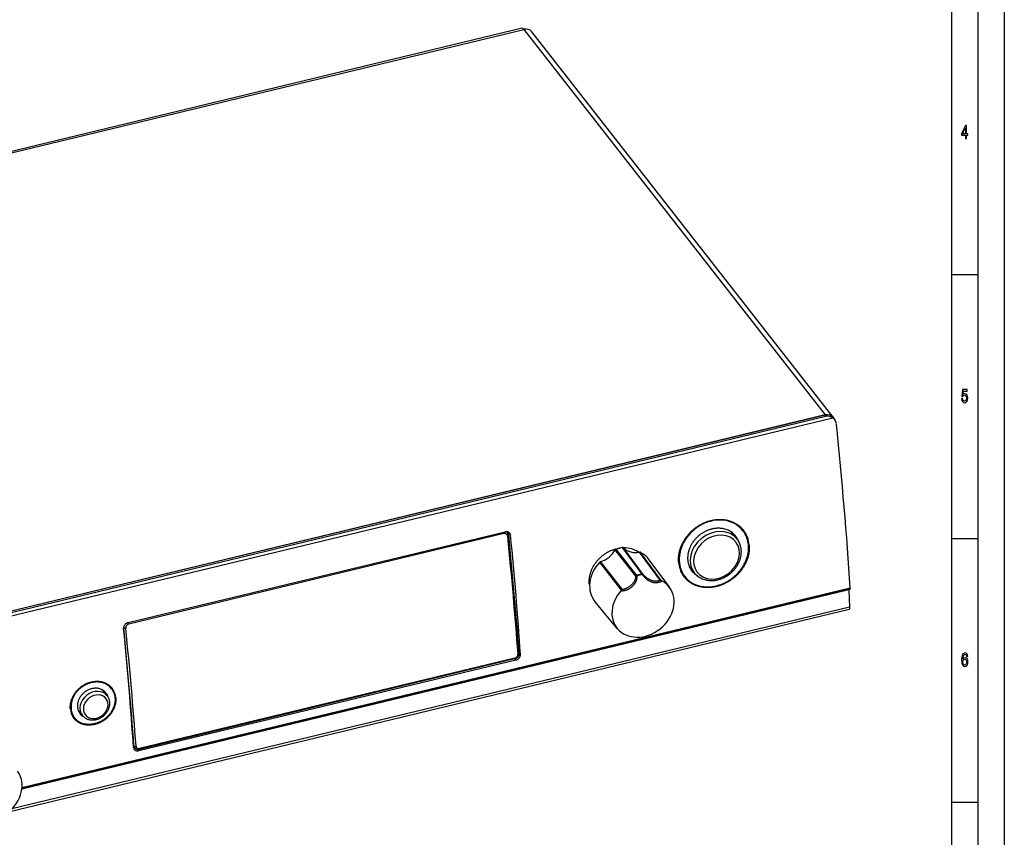
# Model space of a CAD drawing. Extents: x 0 to 594, y 0 to 420.
# Drawn here: x 407 to 594, y 103 to 258 of the extents above; entities that cross this region are included whole.
import ezdxf

# ---------------------------------------------------------------- set-up
doc = ezdxf.new("R2010")
doc.units = 0
doc.layers.get('0').update_dxf_attribs({"linetype": 'CONTINUOUS'})

msp = doc.modelspace()

# ---------------------------------------------------------------- linework, layer by layer
at = {"color": 7}
for p, q in [((594, 420), (594, 0)), ((589, 415), (589, 5)), ((584, 410), (584, 75)), ((502.63, 256.74), (307.82, 209.79)), ((308.13, 209.6), (502.93, 256.55)), ((502.93, 256.55), (560.07, 183.46)), ((561.6, 183.01), (504.47, 256.1)), ((364.56, 135.44), (561.48, 182.9)), ((560.07, 183.46), (365.26, 136.51)), ((560.04, 183.45), (365.29, 136.51)), ((365.46, 136.32), (560.18, 183.25)), ((427.97, 144.1), (499.42, 161.32)), ((499.18, 160.96), (428.11, 143.83)), ((564.53, 150.29), (407.83, 112.52)), ((564.78, 150.46), (407.85, 112.63)), ((564.81, 150.61), (407.86, 112.78)), ((564.58, 146.59), (405.31, 108.2)), ((564.68, 147.04), (405.94, 108.78)), ((501.44, 137), (429.99, 119.78)), ((501.21, 137.21), (430.13, 120.08)), ((501.24, 137.37), (430.16, 120.24))]:
    msp.add_line(p, q, dxfattribs=at)
at = {"color": 7, "ltscale": 0.125}
for p, q in [((589, 210), (584, 210)), ((589, 160), (584, 160)), ((589, 110), (584, 110))]:
    msp.add_line(p, q, dxfattribs=at)
at = {"color": 7, "ltscale": 0.006157}
msp.add_line((560.18, 183.25), (560.04, 183.45), dxfattribs=at)
at = {"color": 7, "ltscale": 0.013752}
msp.add_line((561.93, 182.49), (561.62, 182.95), dxfattribs=at)
at = {"color": 7, "ltscale": 0.030459}
msp.add_line((544.45, 161.52), (543.7, 162.48), dxfattribs=at)
at = {"color": 7, "ltscale": 0.00877}
msp.add_line((499.71, 161.35), (499.92, 161.07), dxfattribs=at)
at = {"color": 7, "ltscale": 0.020755}
msp.add_line((499.93, 161.3), (500.44, 160.65), dxfattribs=at)
at = {"color": 7, "ltscale": 0.040877}
msp.add_line((543.37, 159.91), (542.36, 161.2), dxfattribs=at)
at = {"color": 7, "ltscale": 0.157758}
msp.add_line((524.17, 152.9), (520.28, 157.87), dxfattribs=at)
at = {"color": 7, "ltscale": 0.157848}
msp.add_line((524.37, 153.06), (520.47, 158.03), dxfattribs=at)
at = {"color": 7, "ltscale": 0.155751}
msp.add_line((525.35, 153.3), (521.66, 158.32), dxfattribs=at)
at = {"color": 7, "ltscale": 0.155671}
msp.add_line((525.56, 153.24), (521.87, 158.25), dxfattribs=at)
at = {"color": 7, "ltscale": 0.164362}
msp.add_line((528.79, 152.17), (524.87, 157.44), dxfattribs=at)
at = {"color": 7, "ltscale": 0.166048}
msp.add_line((529, 152.09), (525.04, 157.42), dxfattribs=at)
at = {"color": 7, "ltscale": 0.167501}
msp.add_line((521.45, 150.27), (517.34, 155.57), dxfattribs=at)
at = {"color": 7, "ltscale": 0.165764}
msp.add_line((521.56, 150.42), (517.5, 155.66), dxfattribs=at)
at = {"color": 7, "ltscale": 0.16356}
msp.add_line((530.59, 150.75), (526.72, 156.03), dxfattribs=at)
at = {"color": 7, "ltscale": 0.001431}
msp.add_line((524.34, 153.01), (524.37, 153.06), dxfattribs=at)
at = {"color": 7, "ltscale": 0.001871}
msp.add_line((525.4, 153.21), (525.42, 153.28), dxfattribs=at)
at = {"color": 7, "ltscale": 0.030033}
msp.add_line((533.47, 152.84), (532.73, 153.78), dxfattribs=at)
at = {"color": 7, "ltscale": 0.039106}
msp.add_line((535.25, 153.57), (534.29, 154.8), dxfattribs=at)
at = {"color": 7, "ltscale": 0.08135}
msp.add_line((564.53, 150.29), (564.68, 147.04), dxfattribs=at)
at = {"color": 7, "ltscale": 0.163561}
msp.add_line((520.67, 143), (516.48, 148.02), dxfattribs=at)
at = {"color": 7, "ltscale": 0.00069166}
msp.add_line((427.12, 143.11), (427.13, 143.09), dxfattribs=at)
at = {"color": 7, "ltscale": 0.011592}
msp.add_line((502.04, 138.45), (502.32, 138.09), dxfattribs=at)
at = {"color": 7, "ltscale": 0.007136}
msp.add_line((501.27, 137.23), (501.44, 137), dxfattribs=at)
at = {"color": 7, "ltscale": 0.034149}
msp.add_line((424.02, 130.23), (423.18, 131.31), dxfattribs=at)
at = {"color": 7, "ltscale": 0.024377}
msp.add_line((424.81, 131.58), (424.21, 132.34), dxfattribs=at)
at = {"color": 7, "ltscale": 0.033223}
msp.add_line((419.29, 126.54), (418.48, 127.58), dxfattribs=at)
at = {"color": 7, "ltscale": 0.024145}
msp.add_line((417.83, 126.05), (417.23, 126.82), dxfattribs=at)
at = {"color": 7, "ltscale": 0.004634}
msp.add_line((428.97, 120.9), (429.08, 120.75), dxfattribs=at)
at = {"color": 7, "ltscale": 0.009996}
msp.add_line((428.98, 120.68), (429.23, 120.36), dxfattribs=at)
at = {"color": 7, "ltscale": 0.008795}
msp.add_line((429.78, 120.06), (429.99, 119.78), dxfattribs=at)
at = {"color": 7}
for points in [[(586.63, 235.85), (586.86, 235.85), (586.86, 236.47), (587.1, 236.47), (587.1, 236.76), (586.86, 236.76), (586.86, 238.3), (586.63, 238.3), (585.89, 236.79), (585.89, 236.47), (586.63, 236.47)], [(586.09, 236.76), (586.63, 237.88), (586.63, 236.76)], [(585.89, 186.5), (585.95, 186.21), (586.07, 185.98), (586.24, 185.83), (586.47, 185.78), (586.72, 185.84), (586.91, 186.02), (587.03, 186.3), (587.08, 186.66), (587.04, 187), (586.92, 187.26), (586.74, 187.43), (586.5, 187.49), (586.31, 187.45), (586.17, 187.33), (586.24, 188), (586.99, 188), (586.99, 188.3), (586.08, 188.3), (585.94, 186.97), (586.14, 186.97), (586.28, 187.14), (586.46, 187.2), (586.62, 187.16), (586.74, 187.05), (586.81, 186.87), (586.84, 186.64), (586.81, 186.42), (586.74, 186.24), (586.62, 186.13), (586.46, 186.09), (586.33, 186.11), (586.23, 186.2), (586.16, 186.33), (586.12, 186.5)], [(587.09, 137.68), (587.04, 137.97), (586.93, 138.18), (586.77, 138.32), (586.55, 138.37), (586.41, 138.34), (586.28, 138.27), (586.17, 138.16), (586.08, 138), (586.01, 137.81), (585.95, 137.56), (585.92, 137.28), (585.91, 136.96), (585.95, 136.45), (586.07, 136.08), (586.26, 135.85), (586.52, 135.78), (586.76, 135.84), (586.94, 136.01), (587.06, 136.28), (587.1, 136.62), (587.06, 136.96), (586.95, 137.22), (586.77, 137.39), (586.56, 137.45), (586.33, 137.37), (586.15, 137.17), (586.19, 137.56), (586.27, 137.85), (586.39, 138.02), (586.55, 138.08), (586.68, 138.05), (586.77, 137.97), (586.83, 137.85), (586.86, 137.68)], [(586.86, 136.61), (586.84, 136.39), (586.77, 136.21), (586.66, 136.1), (586.52, 136.06), (586.38, 136.1), (586.27, 136.21), (586.2, 136.38), (586.17, 136.61), (586.2, 136.83), (586.27, 137), (586.38, 137.11), (586.53, 137.15), (586.66, 137.11), (586.77, 137.01), (586.84, 136.84)]]:
    msp.add_lwpolyline(points, close=True, dxfattribs=at)
for points in [[(532.29, 155.55), (532.28, 155.7), (532.27, 155.85), (532.27, 156), (532.27, 156.15), (532.27, 156.3), (532.28, 156.45), (532.29, 156.6), (532.31, 156.76), (532.33, 156.91), (532.35, 157.06), (532.38, 157.21), (532.41, 157.37), (532.44, 157.52), (532.48, 157.67), (532.52, 157.82), (532.57, 157.97), (532.61, 158.13), (532.66, 158.28), (532.72, 158.43), (532.78, 158.58), (532.84, 158.73), (532.91, 158.87), (532.97, 159.02), (533.05, 159.17), (533.12, 159.31), (533.2, 159.46), (533.28, 159.6), (533.37, 159.74), (533.45, 159.88), (533.54, 160.02), (533.64, 160.16), (533.73, 160.29), (533.83, 160.43), (533.94, 160.56), (534.04, 160.69), (534.15, 160.81), (534.26, 160.94), (534.37, 161.06), (534.49, 161.19), (534.61, 161.31), (534.73, 161.42), (534.85, 161.54), (534.98, 161.65), (535.1, 161.76), (535.23, 161.87), (535.37, 161.97), (535.5, 162.07), (535.64, 162.17), (535.77, 162.27), (535.91, 162.36), (536.05, 162.45), (536.2, 162.54), (536.34, 162.63), (536.49, 162.71), (536.63, 162.79), (536.78, 162.86), (536.93, 162.94), (537.08, 163), (537.24, 163.07), (537.39, 163.13), (537.54, 163.19), (537.7, 163.25), (537.85, 163.3), (538.01, 163.35), (538.17, 163.4), (538.32, 163.44), (538.48, 163.48), (538.64, 163.51), (538.8, 163.54), (538.95, 163.57), (539.11, 163.6), (539.27, 163.62), (539.43, 163.63), (539.59, 163.65), (539.74, 163.66), (539.9, 163.66), (540.06, 163.67), (540.21, 163.67), (540.37, 163.66), (540.52, 163.65), (540.67, 163.64), (540.83, 163.63), (540.98, 163.61), (541.13, 163.59), (541.28, 163.56), (541.43, 163.53), (541.57, 163.5), (541.72, 163.46), (541.86, 163.42), (542, 163.38), (542.14, 163.33), (542.28, 163.28), (542.42, 163.22), (542.56, 163.17), (542.69, 163.11), (542.82, 163.04), (542.95, 162.98), (543.07, 162.91), (543.2, 162.83), (543.32, 162.76), (543.44, 162.68), (543.56, 162.59), (543.67, 162.51), (543.78, 162.42), (543.89, 162.33), (544, 162.23), (544.1, 162.14), (544.2, 162.04), (544.3, 161.93), (544.4, 161.83), (544.49, 161.72), (544.58, 161.61)], [(538.44, 163.34), (538.26, 163.29), (538.08, 163.24), (537.9, 163.19), (537.72, 163.13), (537.54, 163.06), (537.37, 162.99), (537.19, 162.92), (537.02, 162.84), (536.84, 162.76), (536.67, 162.67), (536.5, 162.58), (536.34, 162.49), (536.17, 162.39), (536.01, 162.28), (535.85, 162.18), (535.69, 162.07), (535.53, 161.95), (535.38, 161.83), (535.23, 161.71), (535.08, 161.58), (534.94, 161.46), (534.8, 161.32), (534.66, 161.19), (534.52, 161.05), (534.39, 160.91), (534.26, 160.76), (534.14, 160.62), (534.02, 160.47), (533.9, 160.32), (533.79, 160.16), (533.68, 160), (533.57, 159.85), (533.47, 159.68), (533.38, 159.52), (533.28, 159.36), (533.19, 159.19), (533.11, 159.02), (533.03, 158.85), (532.96, 158.68), (532.89, 158.51), (532.82, 158.34), (532.76, 158.17), (532.7, 157.99), (532.65, 157.82), (532.61, 157.64), (532.56, 157.47), (532.53, 157.29), (532.49, 157.12), (532.47, 156.94), (532.44, 156.77), (532.43, 156.59), (532.41, 156.42), (532.41, 156.24), (532.4, 156.07), (532.41, 155.9), (532.41, 155.73), (532.43, 155.56), (532.44, 155.39), (532.47, 155.22), (532.49, 155.05), (532.53, 154.89), (532.56, 154.73), (532.61, 154.57), (532.65, 154.41), (532.7, 154.25), (532.76, 154.1), (532.82, 153.95), (532.89, 153.8), (532.96, 153.65), (533.03, 153.51), (533.11, 153.37), (533.2, 153.23), (533.28, 153.1), (533.38, 152.96), (533.47, 152.84)], [(499.9, 160.49), (499.89, 160.54), (499.88, 160.6), (499.86, 160.65), (499.84, 160.7), (499.81, 160.74), (499.78, 160.79), (499.74, 160.83), (499.7, 160.86), (499.65, 160.89), (499.61, 160.92), (499.55, 160.94), (499.5, 160.96), (499.45, 160.97), (499.39, 160.98), (499.33, 160.98), (499.27, 160.98), (499.21, 160.97), (499.18, 160.96)], [(499.42, 161.32), (499.5, 161.34), (499.55, 161.34), (499.59, 161.35), (499.63, 161.35), (499.68, 161.35), (499.72, 161.34), (499.76, 161.34), (499.8, 161.33), (499.84, 161.33), (499.88, 161.32), (499.92, 161.3), (499.96, 161.29), (500, 161.27), (500.04, 161.26), (500.07, 161.24), (500.11, 161.21), (500.14, 161.19), (500.17, 161.17), (500.2, 161.14), (500.23, 161.11), (500.26, 161.08), (500.28, 161.05)], [(541, 161.83), (540.89, 161.86), (540.78, 161.89), (540.67, 161.91), (540.56, 161.93), (540.45, 161.94), (540.34, 161.96), (540.22, 161.97), (540.11, 161.98), (539.99, 161.98), (539.88, 161.98), (539.76, 161.98), (539.65, 161.98), (539.53, 161.98), (539.41, 161.97), (539.3, 161.96), (539.18, 161.94), (539.06, 161.93), (538.94, 161.91), (538.83, 161.89), (538.71, 161.87), (538.59, 161.84), (538.47, 161.81), (538.36, 161.78), (538.24, 161.74), (538.12, 161.71), (538.01, 161.67), (537.89, 161.62), (537.78, 161.58), (537.67, 161.53), (537.55, 161.48), (537.44, 161.43), (537.33, 161.38), (537.22, 161.32), (537.11, 161.26), (537, 161.2), (536.89, 161.14), (536.79, 161.07), (536.68, 161), (536.58, 160.93), (536.48, 160.86), (536.38, 160.79), (536.28, 160.71), (536.18, 160.63), (536.08, 160.55), (535.99, 160.47), (535.9, 160.39), (535.8, 160.3), (535.71, 160.21), (535.63, 160.12), (535.54, 160.03), (535.46, 159.94), (535.37, 159.85), (535.29, 159.75), (535.22, 159.66), (535.14, 159.56), (535.07, 159.46), (535, 159.36), (534.93, 159.25), (534.86, 159.15), (534.79, 159.05), (534.73, 158.94), (534.67, 158.84), (534.61, 158.73), (534.56, 158.62), (534.51, 158.51), (534.46, 158.4), (534.41, 158.29), (534.36, 158.18), (534.32, 158.07), (534.28, 157.96), (534.24, 157.84), (534.21, 157.73), (534.18, 157.62), (534.15, 157.51), (534.12, 157.39), (534.1, 157.28), (534.07, 157.17), (534.05, 157.05), (534.04, 156.94), (534.03, 156.82), (534.01, 156.71), (534.01, 156.6), (534, 156.49), (534, 156.37), (534, 156.26), (534, 156.15), (534.01, 156.04), (534.02, 155.93), (534.03, 155.82), (534.04, 155.71), (534.06, 155.61), (534.08, 155.5), (534.1, 155.39), (534.13, 155.29), (534.16, 155.19), (534.19, 155.08), (534.22, 154.98), (534.26, 154.88), (534.29, 154.78), (534.33, 154.69), (534.38, 154.59), (534.42, 154.5), (534.47, 154.4), (534.52, 154.31), (534.58, 154.22), (534.63, 154.13), (534.69, 154.05), (534.75, 153.96), (534.82, 153.88), (534.88, 153.8)], [(539.44, 151.07), (539.63, 151.12), (539.81, 151.17), (539.99, 151.23), (540.17, 151.29), (540.34, 151.35), (540.52, 151.42), (540.7, 151.49), (540.87, 151.57), (541.04, 151.65), (541.22, 151.74), (541.39, 151.83), (541.55, 151.92), (541.72, 152.02), (541.88, 152.12), (542.05, 152.23), (542.21, 152.33), (542.36, 152.45), (542.52, 152.56), (542.67, 152.69), (542.82, 152.81), (542.96, 152.94), (543.11, 153.07), (543.25, 153.2), (543.38, 153.34), (543.52, 153.48), (543.65, 153.62), (543.77, 153.76), (543.89, 153.91), (544.01, 154.06), (544.13, 154.21), (544.24, 154.37), (544.35, 154.52), (544.45, 154.68), (544.55, 154.84), (544.64, 155.01), (544.73, 155.17), (544.82, 155.34), (544.9, 155.5), (544.97, 155.67), (545.04, 155.84), (545.11, 156.01), (545.17, 156.19), (545.23, 156.36), (545.28, 156.53), (545.33, 156.71), (545.37, 156.88), (545.41, 157.05), (545.44, 157.23), (545.47, 157.4), (545.5, 157.58), (545.51, 157.75), (545.53, 157.93), (545.53, 158.1), (545.54, 158.27), (545.53, 158.44), (545.53, 158.62), (545.51, 158.79), (545.5, 158.95), (545.47, 159.12), (545.45, 159.29), (545.41, 159.45), (545.38, 159.62), (545.33, 159.78), (545.29, 159.94), (545.23, 160.09), (545.18, 160.25), (545.12, 160.4), (545.05, 160.55), (544.98, 160.7), (544.9, 160.84), (544.82, 160.98), (544.74, 161.12), (544.65, 161.26), (544.55, 161.39), (544.45, 161.52)], [(545.66, 158.78), (545.67, 158.63), (545.68, 158.48), (545.68, 158.33), (545.68, 158.18), (545.68, 158.03), (545.67, 157.88), (545.66, 157.73), (545.64, 157.58), (545.62, 157.42), (545.6, 157.27), (545.57, 157.12), (545.54, 156.97), (545.5, 156.82), (545.47, 156.67), (545.42, 156.51), (545.38, 156.36), (545.33, 156.21), (545.28, 156.06), (545.22, 155.91), (545.16, 155.77), (545.1, 155.62), (545.03, 155.47), (544.96, 155.33), (544.89, 155.18), (544.81, 155.04), (544.73, 154.9), (544.65, 154.75), (544.56, 154.62), (544.47, 154.48), (544.38, 154.34), (544.29, 154.2), (544.19, 154.07), (544.09, 153.94), (543.98, 153.81), (543.88, 153.68), (543.77, 153.56), (543.66, 153.43), (543.54, 153.31), (543.42, 153.19), (543.3, 153.07), (543.18, 152.96), (543.06, 152.84), (542.93, 152.73), (542.8, 152.62), (542.67, 152.52), (542.54, 152.42), (542.4, 152.31), (542.27, 152.22), (542.13, 152.12), (541.99, 152.03), (541.85, 151.94), (541.7, 151.85), (541.56, 151.77), (541.41, 151.69), (541.26, 151.61), (541.11, 151.54), (540.96, 151.46), (540.81, 151.4), (540.66, 151.33), (540.5, 151.27), (540.35, 151.21), (540.2, 151.15), (540.04, 151.1), (539.88, 151.05), (539.73, 151.01), (539.57, 150.97), (539.41, 150.93), (539.25, 150.89), (539.1, 150.86), (538.94, 150.83), (538.78, 150.81), (538.62, 150.79), (538.47, 150.77), (538.31, 150.75), (538.15, 150.74), (538, 150.74), (537.84, 150.73), (537.68, 150.73), (537.53, 150.74), (537.38, 150.74), (537.22, 150.75), (537.07, 150.77), (536.92, 150.79), (536.77, 150.81), (536.62, 150.83), (536.48, 150.86), (536.33, 150.89), (536.19, 150.93), (536.05, 150.96), (535.9, 151.01), (535.77, 151.05), (535.63, 151.1), (535.49, 151.15), (535.36, 151.21), (535.23, 151.27), (535.1, 151.33), (534.97, 151.4), (534.85, 151.46), (534.72, 151.54), (534.6, 151.61), (534.48, 151.69), (534.37, 151.77), (534.26, 151.85), (534.14, 151.94), (534.04, 152.03), (533.93, 152.12), (533.83, 152.22), (533.73, 152.32), (533.63, 152.42), (533.54, 152.52), (533.45, 152.63), (533.36, 152.74)], [(537.36, 152.22), (537.46, 152.19), (537.56, 152.17), (537.66, 152.15), (537.76, 152.13), (537.86, 152.12), (537.96, 152.11), (538.06, 152.1), (538.17, 152.09), (538.27, 152.08), (538.37, 152.08), (538.48, 152.08), (538.58, 152.08), (538.68, 152.08), (538.79, 152.08), (538.89, 152.09), (539, 152.1), (539.1, 152.11), (539.21, 152.13), (539.31, 152.14), (539.41, 152.16), (539.52, 152.18), (539.63, 152.2), (539.73, 152.23), (539.84, 152.25), (539.94, 152.28), (540.04, 152.31), (540.15, 152.34), (540.25, 152.38), (540.35, 152.41), (540.45, 152.45), (540.56, 152.49), (540.66, 152.54), (540.76, 152.58), (540.85, 152.63), (540.95, 152.68), (541.05, 152.73), (541.15, 152.78), (541.24, 152.83), (541.34, 152.89), (541.53, 153), (541.71, 153.13), (541.89, 153.25), (542.06, 153.39), (542.23, 153.53), (542.4, 153.68), (542.55, 153.83), (542.63, 153.91), (542.71, 153.99), (542.78, 154.07), (542.85, 154.16), (542.92, 154.24), (542.99, 154.33), (543.06, 154.41), (543.12, 154.5), (543.19, 154.59), (543.25, 154.68), (543.31, 154.77), (543.37, 154.86), (543.43, 154.95), (543.48, 155.05), (543.53, 155.14), (543.59, 155.24), (543.64, 155.34), (543.68, 155.43), (543.73, 155.53), (543.77, 155.63), (543.81, 155.72), (543.85, 155.82), (543.88, 155.92), (543.92, 156.02), (543.95, 156.12), (543.98, 156.22), (544.01, 156.32), (544.03, 156.42), (544.06, 156.52), (544.08, 156.62), (544.1, 156.72), (544.11, 156.82), (544.13, 156.92), (544.14, 157.02), (544.15, 157.13), (544.16, 157.23), (544.16, 157.33), (544.17, 157.43), (544.17, 157.53), (544.17, 157.63), (544.16, 157.73), (544.15, 157.83), (544.15, 157.93), (544.13, 158.03), (544.12, 158.13), (544.11, 158.23), (544.09, 158.32), (544.07, 158.42), (544.04, 158.52), (544.02, 158.61), (543.99, 158.71), (543.96, 158.8), (543.93, 158.89), (543.89, 158.98), (543.86, 159.07), (543.82, 159.16), (543.78, 159.25), (543.73, 159.34), (543.69, 159.42), (543.61, 159.55), (543.54, 159.67), (543.45, 159.79), (543.37, 159.91)], [(515.36, 151.47), (515.35, 151.6), (515.35, 151.73), (515.35, 151.86), (515.35, 151.99), (515.35, 152.12), (515.36, 152.25), (515.37, 152.38), (515.38, 152.51), (515.4, 152.64), (515.42, 152.77), (515.44, 152.91), (515.47, 153.04), (515.5, 153.17), (515.54, 153.3), (515.57, 153.43), (515.61, 153.56), (515.66, 153.69), (515.7, 153.82), (515.75, 153.95), (515.8, 154.08), (515.86, 154.21), (515.92, 154.34), (515.98, 154.46), (516.04, 154.59), (516.11, 154.71), (516.18, 154.84), (516.25, 154.96), (516.32, 155.08), (516.4, 155.2), (516.48, 155.32), (516.57, 155.43), (516.65, 155.55), (516.74, 155.66), (516.83, 155.78), (516.93, 155.89), (517.02, 155.99), (517.12, 156.1), (517.22, 156.21), (517.32, 156.31), (517.43, 156.41), (517.53, 156.51), (517.64, 156.6), (517.75, 156.7), (517.86, 156.79), (517.98, 156.88), (518.1, 156.97), (518.21, 157.05), (518.33, 157.13), (518.45, 157.21), (518.58, 157.29), (518.7, 157.37), (518.83, 157.44), (518.95, 157.51), (519.08, 157.57), (519.21, 157.64), (519.34, 157.7), (519.47, 157.76), (519.6, 157.81), (519.73, 157.86), (519.87, 157.91), (520, 157.96), (520.14, 158), (520.27, 158.04), (520.41, 158.08), (520.54, 158.11), (520.68, 158.14), (520.81, 158.17), (520.95, 158.2), (521.09, 158.22), (521.22, 158.23)], [(525.4, 153.21), (525.47, 153.11), (525.56, 153.01), (525.64, 152.91), (525.73, 152.81), (525.83, 152.71), (525.92, 152.61), (526.02, 152.52), (526.12, 152.43), (526.23, 152.34)], [(525.56, 153.24), (525.63, 153.16), (525.7, 153.08), (525.78, 153), (525.86, 152.92), (525.94, 152.84), (526.03, 152.77), (526.12, 152.69), (526.21, 152.62), (526.3, 152.55)], [(521.36, 150.15), (521.44, 150.15), (521.53, 150.15), (521.61, 150.15), (521.69, 150.15), (521.77, 150.16), (521.85, 150.17), (521.94, 150.18), (522.02, 150.19), (522.1, 150.21), (522.18, 150.23), (522.26, 150.25), (522.34, 150.27), (522.41, 150.3), (522.49, 150.32), (522.57, 150.35), (522.64, 150.38), (522.71, 150.42), (522.79, 150.45), (522.86, 150.49), (522.93, 150.53), (523, 150.57), (523.07, 150.61), (523.2, 150.7), (523.33, 150.79), (523.39, 150.84), (523.45, 150.89), (523.52, 150.95), (523.57, 151), (523.63, 151.06), (523.69, 151.12), (523.74, 151.18), (523.8, 151.24), (523.85, 151.3), (523.9, 151.37), (523.95, 151.43), (524, 151.5), (524.04, 151.57), (524.08, 151.64), (524.12, 151.71), (524.16, 151.78), (524.2, 151.86), (524.23, 151.93), (524.26, 152.01), (524.29, 152.08), (524.32, 152.16), (524.34, 152.23), (524.36, 152.31), (524.38, 152.39), (524.39, 152.46), (524.41, 152.54), (524.42, 152.61), (524.42, 152.69), (524.43, 152.76), (524.43, 152.83), (524.43, 152.9), (524.42, 152.97)], [(521.56, 150.42), (521.64, 150.43), (521.72, 150.44), (521.8, 150.45), (521.87, 150.47), (521.95, 150.49), (522.03, 150.51), (522.11, 150.53), (522.18, 150.56), (522.26, 150.58), (522.33, 150.61), (522.41, 150.65), (522.48, 150.68), (522.56, 150.72), (522.63, 150.75), (522.77, 150.83), (522.91, 150.92), (523.04, 151.01), (523.18, 151.11), (523.3, 151.22), (523.36, 151.27), (523.42, 151.32), (523.48, 151.38), (523.54, 151.44), (523.59, 151.5), (523.65, 151.56), (523.7, 151.62), (523.75, 151.69), (523.79, 151.75), (523.84, 151.82), (523.88, 151.88), (523.92, 151.95), (523.96, 152.02), (523.99, 152.09), (524.02, 152.16), (524.05, 152.23), (524.08, 152.3), (524.1, 152.37), (524.12, 152.44), (524.14, 152.51), (524.15, 152.58), (524.16, 152.65), (524.17, 152.71), (524.17, 152.78), (524.17, 152.84), (524.17, 152.9)], [(526.23, 152.34), (526.35, 152.24), (526.48, 152.16), (526.6, 152.07), (526.73, 152), (526.86, 151.94), (526.99, 151.88), (527.12, 151.83), (527.26, 151.79), (527.39, 151.75), (527.53, 151.72), (527.67, 151.7), (527.81, 151.69), (527.95, 151.69), (528.02, 151.69), (528.09, 151.69), (528.16, 151.7), (528.23, 151.7), (528.3, 151.71), (528.37, 151.72), (528.44, 151.74), (528.5, 151.75), (528.57, 151.77), (528.64, 151.79), (528.7, 151.81), (528.77, 151.84), (528.83, 151.86), (528.89, 151.89), (528.95, 151.92), (529.01, 151.95), (529.06, 151.98), (529.12, 152.02)], [(526.3, 152.55), (526.43, 152.46), (526.5, 152.42), (526.56, 152.38), (526.63, 152.35), (526.7, 152.31), (526.83, 152.25), (526.97, 152.19), (527.11, 152.14), (527.26, 152.1), (527.4, 152.07), (527.55, 152.04), (527.69, 152.02), (527.84, 152.01), (527.91, 152.01), (527.98, 152.01), (528.06, 152.01), (528.13, 152.01), (528.2, 152.02), (528.27, 152.03), (528.34, 152.03), (528.41, 152.05), (528.48, 152.06), (528.55, 152.08), (528.61, 152.1), (528.67, 152.12), (528.73, 152.14), (528.79, 152.17)], [(564.81, 150.61), (564.82, 150.56), (564.81, 150.51), (564.81, 150.49), (564.8, 150.47), (564.79, 150.46), (564.79, 150.46), (564.78, 150.46)], [(564.68, 147.04), (564.68, 146.97), (564.68, 146.9), (564.68, 146.84), (564.67, 146.79), (564.66, 146.74), (564.65, 146.7), (564.64, 146.66), (564.63, 146.63), (564.61, 146.61), (564.59, 146.59), (564.58, 146.59)], [(427.97, 144.1), (427.88, 144.08), (427.8, 144.04), (427.72, 144.01), (427.64, 143.96), (427.57, 143.91), (427.5, 143.86), (427.43, 143.8), (427.37, 143.73), (427.32, 143.66), (427.27, 143.58), (427.22, 143.51), (427.19, 143.43), (427.16, 143.35), (427.14, 143.26), (427.12, 143.18), (427.12, 143.1), (427.12, 143.02), (427.12, 142.98)], [(428.11, 143.83), (428.05, 143.81), (427.99, 143.79), (427.93, 143.77), (427.88, 143.73), (427.83, 143.7), (427.78, 143.66), (427.73, 143.62), (427.69, 143.57), (427.65, 143.52), (427.62, 143.47), (427.59, 143.41), (427.56, 143.36), (427.54, 143.3), (427.53, 143.24), (427.52, 143.19), (427.51, 143.13), (427.51, 143.07), (427.52, 143.04)], [(502.05, 138.29), (502.05, 138.24), (502.05, 138.2), (502.05, 138.15), (502.04, 138.1), (502.03, 138.06), (502.02, 138.01), (502.01, 137.97), (502, 137.93), (501.98, 137.88), (501.97, 137.84), (501.95, 137.8), (501.92, 137.76), (501.9, 137.72), (501.85, 137.64), (501.79, 137.57), (501.73, 137.5), (501.66, 137.44), (501.58, 137.38), (501.51, 137.33), (501.42, 137.29), (501.34, 137.25), (501.25, 137.22), (501.21, 137.21)], [(501.24, 137.37), (501.3, 137.38), (501.36, 137.41), (501.41, 137.43), (501.47, 137.46), (501.52, 137.5), (501.57, 137.53), (501.62, 137.58), (501.66, 137.62), (501.7, 137.67), (501.74, 137.72), (501.77, 137.77), (501.8, 137.82), (501.82, 137.88), (501.83, 137.94), (501.85, 137.99), (501.85, 138.05), (501.85, 138.1), (501.85, 138.13)], [(501.44, 137), (501.53, 137.03), (501.61, 137.06), (501.69, 137.09), (501.77, 137.14), (501.84, 137.19), (501.92, 137.24), (501.98, 137.3), (502.04, 137.36), (502.1, 137.43), (502.15, 137.5), (502.2, 137.58), (502.24, 137.65), (502.27, 137.73), (502.29, 137.81), (502.31, 137.89), (502.32, 137.97), (502.32, 138.05), (502.32, 138.09)], [(417.02, 127.77), (417.02, 127.87), (417.01, 127.96), (417.01, 128.06), (417.01, 128.16), (417.01, 128.25), (417.02, 128.35), (417.03, 128.45), (417.04, 128.55), (417.05, 128.64), (417.06, 128.74), (417.08, 128.84), (417.1, 128.94), (417.12, 129.04), (417.15, 129.13), (417.17, 129.23), (417.2, 129.33), (417.23, 129.43), (417.27, 129.52), (417.3, 129.62), (417.34, 129.72), (417.38, 129.81), (417.42, 129.91), (417.47, 130), (417.51, 130.1), (417.56, 130.19), (417.61, 130.28), (417.66, 130.37), (417.72, 130.46), (417.77, 130.55), (417.83, 130.64), (417.89, 130.73), (417.96, 130.82), (418.02, 130.9), (418.09, 130.99), (418.15, 131.07), (418.22, 131.15), (418.3, 131.23), (418.37, 131.31), (418.44, 131.39), (418.52, 131.47), (418.6, 131.54), (418.68, 131.62), (418.76, 131.69), (418.84, 131.76), (418.92, 131.83), (419.01, 131.9), (419.09, 131.96), (419.18, 132.02), (419.27, 132.09), (419.36, 132.15), (419.45, 132.2), (419.54, 132.26), (419.64, 132.32), (419.73, 132.37), (419.83, 132.42), (419.92, 132.47), (420.02, 132.51), (420.11, 132.56), (420.21, 132.6), (420.31, 132.64), (420.41, 132.68), (420.51, 132.71), (420.61, 132.75), (420.71, 132.78), (420.81, 132.81), (420.91, 132.84), (421.01, 132.86), (421.11, 132.88), (421.22, 132.9), (421.32, 132.92), (421.42, 132.94), (421.52, 132.95), (421.62, 132.96), (421.72, 132.97), (421.82, 132.98), (421.93, 132.98), (422.03, 132.98), (422.13, 132.98), (422.23, 132.98), (422.33, 132.98), (422.42, 132.97), (422.52, 132.96), (422.62, 132.95), (422.72, 132.93), (422.81, 132.92), (422.91, 132.9), (423, 132.88), (423.09, 132.85), (423.19, 132.83), (423.28, 132.8), (423.37, 132.77), (423.46, 132.74), (423.55, 132.7), (423.63, 132.67), (423.72, 132.63), (423.8, 132.59), (423.88, 132.54), (423.97, 132.5), (424.05, 132.45), (424.12, 132.4), (424.2, 132.35), (424.28, 132.3), (424.35, 132.24), (424.42, 132.19), (424.49, 132.13), (424.56, 132.07), (424.63, 132), (424.69, 131.94), (424.75, 131.87), (424.81, 131.81), (424.87, 131.74), (424.93, 131.67)], [(423.03, 132.72), (422.94, 132.75), (422.85, 132.77), (422.75, 132.79), (422.66, 132.8), (422.56, 132.82), (422.47, 132.83), (422.37, 132.84), (422.28, 132.84), (422.18, 132.85), (422.08, 132.85), (421.98, 132.85), (421.88, 132.85), (421.79, 132.84), (421.69, 132.84), (421.59, 132.83), (421.49, 132.81), (421.39, 132.8), (421.29, 132.78), (421.19, 132.77), (421.09, 132.75), (420.99, 132.72), (420.89, 132.7), (420.79, 132.67), (420.69, 132.64), (420.6, 132.61), (420.5, 132.58), (420.4, 132.54), (420.3, 132.5), (420.21, 132.46), (420.11, 132.42), (420.02, 132.37), (419.92, 132.33), (419.83, 132.28), (419.74, 132.23), (419.65, 132.18), (419.55, 132.12), (419.47, 132.07), (419.38, 132.01), (419.29, 131.95), (419.2, 131.89), (419.12, 131.82), (419.03, 131.76), (418.95, 131.69), (418.87, 131.62), (418.79, 131.55), (418.71, 131.48), (418.64, 131.41), (418.56, 131.33), (418.49, 131.26), (418.41, 131.18), (418.34, 131.1), (418.28, 131.02), (418.21, 130.94), (418.14, 130.86), (418.08, 130.77), (418.02, 130.69), (417.96, 130.6), (417.9, 130.52), (417.84, 130.43), (417.79, 130.34), (417.74, 130.25), (417.69, 130.16), (417.64, 130.07), (417.6, 129.98), (417.55, 129.89), (417.51, 129.79), (417.47, 129.7), (417.43, 129.6), (417.4, 129.51), (417.37, 129.41), (417.34, 129.32), (417.31, 129.22), (417.28, 129.13), (417.26, 129.03), (417.24, 128.94), (417.22, 128.84), (417.2, 128.74), (417.19, 128.65), (417.17, 128.55), (417.16, 128.46), (417.16, 128.36), (417.15, 128.27), (417.15, 128.17), (417.15, 128.08), (417.15, 127.98), (417.16, 127.89), (417.16, 127.8), (417.17, 127.7), (417.18, 127.61), (417.2, 127.52), (417.21, 127.43), (417.23, 127.34), (417.25, 127.25), (417.27, 127.16), (417.3, 127.08), (417.33, 126.99), (417.36, 126.91), (417.39, 126.82), (417.42, 126.74), (417.46, 126.66), (417.5, 126.58), (417.54, 126.5), (417.58, 126.42), (417.63, 126.34), (417.68, 126.27), (417.73, 126.2), (417.78, 126.12), (417.83, 126.05)], [(422.53, 131.58), (422.4, 131.61), (422.27, 131.63), (422.14, 131.65), (422, 131.66), (421.87, 131.67), (421.73, 131.67), (421.59, 131.66), (421.45, 131.64), (421.31, 131.62), (421.17, 131.6), (421.03, 131.56), (420.89, 131.52), (420.75, 131.48), (420.61, 131.42), (420.48, 131.37), (420.35, 131.3), (420.21, 131.23), (420.09, 131.16), (419.96, 131.08), (419.84, 131), (419.72, 130.91), (419.6, 130.81), (419.49, 130.71), (419.38, 130.61), (419.28, 130.5), (419.18, 130.39), (419.09, 130.28), (419, 130.16), (418.91, 130.04), (418.84, 129.91), (418.76, 129.79), (418.7, 129.66), (418.64, 129.53), (418.58, 129.4), (418.53, 129.26), (418.49, 129.13), (418.45, 129), (418.42, 128.86), (418.4, 128.72), (418.38, 128.59), (418.37, 128.46), (418.37, 128.32), (418.37, 128.19), (418.38, 128.06), (418.4, 127.93), (418.42, 127.8), (418.45, 127.68), (418.48, 127.55), (418.53, 127.43), (418.57, 127.32), (418.63, 127.21), (418.69, 127.1), (418.76, 126.99), (418.83, 126.89), (418.91, 126.79)], [(424.81, 131.58), (424.86, 131.51), (424.92, 131.43), (424.97, 131.36), (425.01, 131.28), (425.06, 131.21), (425.1, 131.13), (425.14, 131.05), (425.18, 130.97), (425.22, 130.89), (425.25, 130.8), (425.29, 130.72), (425.32, 130.64), (425.34, 130.55), (425.37, 130.46), (425.39, 130.37), (425.41, 130.28), (425.43, 130.19), (425.45, 130.1), (425.46, 130.01), (425.47, 129.92), (425.48, 129.83), (425.49, 129.74), (425.49, 129.64), (425.5, 129.55), (425.5, 129.45), (425.49, 129.36), (425.49, 129.26), (425.48, 129.17), (425.47, 129.07), (425.46, 128.98), (425.44, 128.88), (425.43, 128.79), (425.41, 128.69), (425.39, 128.59), (425.36, 128.5), (425.34, 128.4), (425.31, 128.31), (425.28, 128.21), (425.24, 128.12), (425.21, 128.03), (425.17, 127.93), (425.13, 127.84), (425.09, 127.75), (425.04, 127.65), (425, 127.56), (424.95, 127.47), (424.9, 127.38), (424.85, 127.29), (424.79, 127.21), (424.74, 127.12), (424.68, 127.03), (424.62, 126.95), (424.55, 126.86), (424.49, 126.78), (424.42, 126.7), (424.36, 126.62), (424.29, 126.54), (424.22, 126.46), (424.14, 126.38), (424.07, 126.31), (423.99, 126.24), (423.92, 126.16), (423.84, 126.09), (423.76, 126.02), (423.68, 125.95), (423.59, 125.89), (423.51, 125.82), (423.42, 125.76), (423.34, 125.7), (423.25, 125.64), (423.16, 125.58), (423.07, 125.53), (422.98, 125.47), (422.89, 125.42), (422.79, 125.37), (422.7, 125.32), (422.61, 125.28), (422.51, 125.23), (422.42, 125.19), (422.32, 125.15), (422.22, 125.11), (422.13, 125.08), (422.03, 125.04), (421.93, 125.01), (421.83, 124.98), (421.73, 124.96), (421.63, 124.93), (421.53, 124.91), (421.43, 124.89), (421.33, 124.87), (421.24, 124.85), (421.14, 124.84), (421.04, 124.83), (420.94, 124.82), (420.84, 124.81), (420.74, 124.81), (420.64, 124.8), (420.54, 124.8), (420.45, 124.8), (420.35, 124.81), (420.25, 124.81), (420.16, 124.82), (420.06, 124.83), (419.97, 124.85), (419.87, 124.86), (419.78, 124.88), (419.69, 124.9), (419.6, 124.92)], [(425.63, 129.85), (425.63, 129.75), (425.64, 129.65), (425.64, 129.56), (425.64, 129.46), (425.64, 129.37), (425.63, 129.27), (425.62, 129.17), (425.61, 129.07), (425.6, 128.98), (425.58, 128.88), (425.57, 128.78), (425.55, 128.68), (425.53, 128.58), (425.5, 128.49), (425.47, 128.39), (425.45, 128.29), (425.41, 128.2), (425.38, 128.1), (425.34, 128), (425.31, 127.91), (425.27, 127.81), (425.22, 127.72), (425.18, 127.62), (425.13, 127.53), (425.08, 127.44), (425.03, 127.35), (424.98, 127.26), (424.92, 127.17), (424.87, 127.08), (424.81, 126.99), (424.75, 126.9), (424.68, 126.82), (424.62, 126.73), (424.55, 126.65), (424.48, 126.56), (424.41, 126.48), (424.34, 126.4), (424.27, 126.32), (424.19, 126.25), (424.11, 126.17), (424.04, 126.1), (423.96, 126.02), (423.87, 125.95), (423.79, 125.88), (423.71, 125.81), (423.62, 125.75), (423.54, 125.68), (423.45, 125.62), (423.36, 125.56), (423.27, 125.5), (423.18, 125.44), (423.08, 125.38), (422.99, 125.33), (422.9, 125.28), (422.8, 125.23), (422.71, 125.18), (422.61, 125.13), (422.51, 125.09), (422.41, 125.05), (422.32, 125.01), (422.22, 124.97), (422.12, 124.93), (422.02, 124.9), (421.92, 124.87), (421.82, 124.84), (421.71, 124.81), (421.61, 124.79), (421.51, 124.77), (421.41, 124.74), (421.31, 124.73), (421.21, 124.71), (421.11, 124.7), (421, 124.69), (420.9, 124.68), (420.8, 124.67), (420.7, 124.67), (420.6, 124.66), (420.5, 124.66), (420.4, 124.67), (420.3, 124.67), (420.2, 124.68), (420.11, 124.69), (420.01, 124.7), (419.91, 124.71), (419.82, 124.73), (419.72, 124.75), (419.63, 124.77), (419.54, 124.79), (419.45, 124.81), (419.35, 124.84), (419.26, 124.87), (419.18, 124.9), (419.09, 124.94), (419, 124.97), (418.92, 125.01), (418.83, 125.05), (418.75, 125.09), (418.67, 125.14), (418.59, 125.18), (418.51, 125.23), (418.44, 125.28), (418.36, 125.33), (418.29, 125.39), (418.22, 125.44), (418.15, 125.5), (418.08, 125.56), (418.02, 125.62), (417.95, 125.69), (417.89, 125.75), (417.83, 125.82), (417.77, 125.89), (417.71, 125.96)], [(424.24, 127.63), (424.29, 127.75), (424.33, 127.86), (424.37, 127.98), (424.41, 128.1), (424.44, 128.23), (424.47, 128.37), (424.48, 128.47), (424.49, 128.57), (424.5, 128.69), (424.5, 128.81), (424.5, 128.93), (424.49, 129.05), (424.48, 129.15), (424.46, 129.24), (424.44, 129.33), (424.42, 129.42), (424.4, 129.51), (424.36, 129.63), (424.31, 129.75), (424.26, 129.84), (424.21, 129.94), (424.17, 130.02), (424.12, 130.09), (424.07, 130.16), (424.02, 130.23)], [(419.29, 126.54), (419.37, 126.45), (419.45, 126.36), (419.53, 126.28), (419.62, 126.2), (419.71, 126.13), (419.8, 126.06), (419.9, 126), (420, 125.94), (420.11, 125.89), (420.23, 125.83), (420.31, 125.8), (420.39, 125.78), (420.47, 125.75), (420.61, 125.72), (420.72, 125.69), (420.83, 125.67), (420.94, 125.66), (421.03, 125.65), (421.15, 125.65), (421.27, 125.65), (421.39, 125.65), (421.51, 125.66), (421.64, 125.67), (421.76, 125.69), (421.88, 125.72), (422, 125.75), (422.09, 125.77), (422.17, 125.8), (422.26, 125.83), (422.41, 125.88), (422.53, 125.94), (422.65, 125.99), (422.76, 126.05), (422.87, 126.11), (422.98, 126.18), (423.08, 126.25), (423.18, 126.33), (423.28, 126.4), (423.38, 126.49), (423.48, 126.57), (423.57, 126.66), (423.65, 126.75), (423.76, 126.87), (423.82, 126.95), (423.88, 127.03), (423.94, 127.11), (424, 127.2), (424.07, 127.3), (424.13, 127.41), (424.19, 127.52), (424.24, 127.63)], [(429.99, 119.78), (429.91, 119.77), (429.82, 119.76), (429.73, 119.75), (429.65, 119.76), (429.61, 119.76), (429.57, 119.77), (429.53, 119.78), (429.49, 119.79), (429.45, 119.81), (429.42, 119.82), (429.38, 119.84), (429.35, 119.86), (429.31, 119.88), (429.28, 119.9), (429.25, 119.92), (429.22, 119.95), (429.19, 119.97), (429.17, 120), (429.14, 120.03)], [(430.13, 120.08), (430.06, 120.07), (430.01, 120.06), (429.95, 120.05), (429.9, 120.05), (429.86, 120.05), (429.81, 120.06), (429.77, 120.06), (429.72, 120.07), (429.68, 120.08), (429.63, 120.09), (429.59, 120.1), (429.54, 120.12), (429.5, 120.14), (429.46, 120.16), (429.42, 120.19), (429.38, 120.21), (429.35, 120.24), (429.31, 120.27), (429.28, 120.3), (429.25, 120.33), (429.23, 120.36)], [(429.47, 120.68), (429.47, 120.62), (429.49, 120.57), (429.51, 120.51), (429.54, 120.46), (429.57, 120.41), (429.61, 120.37), (429.65, 120.33), (429.7, 120.29), (429.76, 120.27), (429.81, 120.25), (429.87, 120.23), (429.93, 120.22), (430, 120.22), (430.07, 120.22), (430.13, 120.23), (430.16, 120.24)]]:
    msp.add_lwpolyline(points, dxfattribs=at)
for centre, radius, start, end in [((560.14, 180.47), 2.78, 61.0217, 89.0823), ((560.81, 181.71), 1.36, 34.866, 60.4505), ((560.63, 182.25), 1.24, 23.2876, 37.9792), ((560.74, 181.68), 1.45, 5.4388, 34.5016), ((499.33, 160.6), 0.756, 38.4345, 76.9923), ((499.25, 160.55), 0.851, 5.4844, 37.7634), ((-258.14, 83.17), 762.18, 4.14706, 5.83311), ((499.67, 160.58), 0.778, 5.1028, 37.6217), ((540.13, 158.13), 3.8, 18.2981, 36.1762), ((520.59, 157.69), 0.358, 108.3595, 150.231), ((521.7, 158.08), 0.244, 46.8104, 101.31), ((524.93, 157.18), 0.266, 65.2434, 101.9389), ((517.6, 155.32), 0.358, 106.6677, 136.7102), ((524.47, 152.63), 0.406, 109.363, 137.9094), ((524.08, 152.41), 0.657, 58.558, 66.8794), ((525.21, 152.7), 0.614, 69.8456, 76.9494), ((525.45, 153.09), 0.184, 52.417, 99.3899), ((537.73, 156.18), 3.71, 219.8492, 238.1771), ((520.14, 151.86), 4.79, 184.6571, 190.2867), ((528.73, 151.68), 0.491, 57.1477, 82.8056), ((529.84, 153.37), 1.53, 236.7326, 241.8779), ((527.06, 148.15), 4.38, 36.392, 62.0079), ((520.93, 150.55), 0.592, 317.3779, 331.5319), ((521.92, 150.04), 0.526, 132.6559, 153.4948), ((564.83, 150.32), 0.293, 163.5083, 186.1115), ((428.01, 143.17), 0.876, 175.1936, 185.2797), ((422, 129.38), 2.27, 14.2406, 35.5835), ((420.6, 128.24), 2.23, 220.4146, 240.9224), ((429.7, 120.45), 0.699, 183.2385, 217.5689), ((429.79, 120.8), 0.711, 183.5431, 217.5802)]:
    msp.add_arc(centre, radius, start, end, dxfattribs=at)
for centre, major_axis, ratio, start_param, end_param in [((503.05, 254.99), (0.42, -1.75), 0.273053, 2.601086, 3.141592), ((503.05, 254.99), (-1.42, -1.11), 0.824864, 3.141551, 4.208316), ((560.16, 181.89), (1.42, 1.11), 0.82459, 6.238676, 7.351245), ((560.18, 181.9), (1.42, 1.11), 0.824864, 6.283144, 7.349908), ((469.67, 293.57), (64.93, -292.94), 0.244171, 1.007703, 1.125894), ((539.01, 157.16), (5.34, 4.5), 0.847763, 0.537198, 1.037732), ((539.09, 157.33), (5.38, 4.17), 0.852915, 0.002943, 0.577828), ((499.08, 161.07), (-0.07, 0.292), 0.273053, 4.252997, 5.280038), ((499.8, 160.6), (0.298, 0.03), 0.428573, 5.019403, 6.283226), ((397.29, 273.23), (70.29, -291.65), 0.273053, 1.024562, 1.109061), ((397.55, 276.19), (70.29, -291.65), 0.273053, 1.012949, 1.09867), ((539.31, 156.74), (4.06, 3.17), 0.824864, 0.000099, 3.141691), ((539.48, 156.52), (3.66, 2.86), 0.824864, 0.566723, 6.849908), ((539.05, 157.28), (4.08, 3.19), 0.849597, 6.256622, 6.856527), ((537.92, 158.52), (5.63, 4.4), 0.824864, 6.078009, 6.142623), ((538.99, 157.27), (5.62, 4.3), 0.845891, 5.785178, 6.292038), ((517.04, 159.08), (3.15, 2.46), 0.824864, 4.262935, 5.18078), ((521.51, 152.13), (5.51, 4.31), 0.824864, 0.976345, 1.157101), ((521.03, 152.9), (4.61, 3.69), 0.847643, 0.242349, 0.828281), ((524.82, 160.95), (3.15, 2.46), 0.824864, 3.235852, 4.153697), ((520.47, 153.47), (4.53, 3.54), 0.824864, 0.111717, 0.206351), ((521.51, 152.13), (5.12, 4), 0.824864, 6.257714, 6.664842), ((521.51, 152.13), (5.12, 4), 0.824864, 1.75179, 3.167099), ((538.99, 157.27), (5.49, 4.71), 0.82433, 2.602776, 3.103905), ((525.3, 147.3), (5.37, 4.19), 0.824864, 0.989832, 1.143614), ((525.34, 147.24), (5.34, 4.17), 0.824864, 0.989832, 1.143614), ((537.92, 158.52), (5.63, 4.4), 0.824864, 3.290127, 3.346783), ((539.28, 156.73), (4.02, 3.18), 0.845925, 3.136782, 3.71431), ((525.69, 146.79), (4.02, 3.14), 0.824864, 0.8871889710426331, 7.170374393463135), ((539.1, 157.35), (5.51, 4.66), 0.817161, 3.109825, 3.667898), ((525.54, 146.98), (4.96, 3.88), 0.824864, 1.7852, 3.166986), ((525.54, 146.98), (4.96, 3.88), 0.824864, 3.166986, 6.257655), ((539.01, 157.13), (5.52, 4.31), 0.822779, 3.707551, 4.20791), ((428, 143.94), (-0.07, 0.292), 0.273053, 4.252997, 5.280038), ((324.23, 258.52), (-70.29, 291.65), 0.273053, 4.154542, 4.240263), ((324.62, 255.72), (70.22, -291.36), 0.273053, 1.024562, 1.109061), ((427.41, 143.15), (-0.298, -0.03), 0.428573, 0.307015, 1.877811), ((324.91, 255.79), (70.29, -291.65), 0.273053, 1.024562, 1.109061), ((501.75, 138.27), (0.299, 0.022), 0.499733, 5.033096, 6.283264), ((501.14, 137.5), (0.07, -0.292), 0.273053, 0, 1.022226), ((421.37, 128.88), (3.43, 2.71), 0.846249, 6.279605, 6.851517), ((421.66, 128.38), (2.36, 1.85), 0.824864, 0.000099, 3.141691), ((421.83, 128.16), (1.97, 1.54), 0.824864, 2.13752, 8.420705), ((421.35, 128.85), (2.43, 1.93), 0.843666, 6.243127, 6.848107), ((420.26, 130.17), (3.62, 2.83), 0.824864, 6.027337, 6.06034), ((421.33, 128.85), (3.6, 2.81), 0.842183, 5.776827, 6.282687), ((421.33, 128.85), (3.54, 2.99), 0.828296, 2.609059, 3.111229), ((420.26, 130.17), (3.62, 2.83), 0.824864, 3.372502, 3.397545), ((421.37, 128.88), (3.48, 2.9), 0.823541, 3.116016, 3.67725), ((429.36, 120.82), (0.299, 0.022), 0.499733, 3.4623, 5.033096), ((430.06, 120.37), (0.07, -0.292), 0.273053, 0, 1.022226), ((401.98, 112.19), (4.96, 3.88), 0.824864, 3.166986, 6.257655)]:
    msp.add_ellipse(centre, major_axis=major_axis, ratio=ratio, start_param=start_param, end_param=end_param, dxfattribs=at)

doc.saveas('drawing.dxf')
